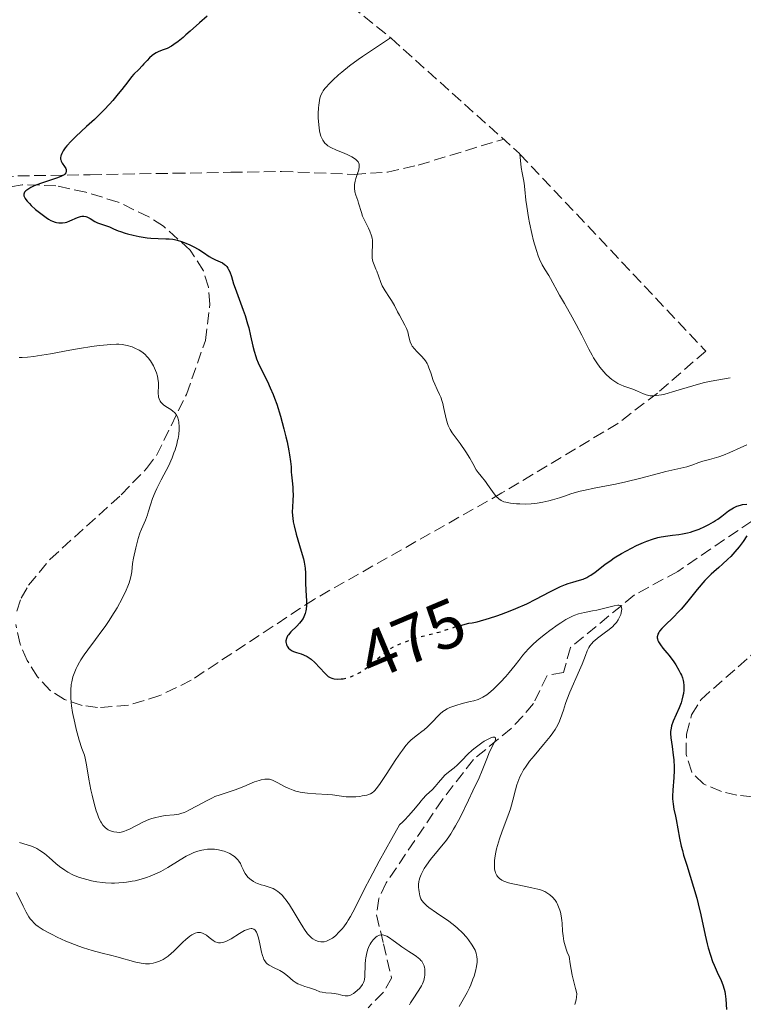
# Model space of a CAD drawing. Units: metres. Extents: x 632594 to 635359, y 4662596 to 4664918.
# Drawn here: x 634359 to 634466, y 4663676 to 4663822 of the extents above; entities that cross this region are included whole.
import ezdxf
from ezdxf.enums import TextEntityAlignment as Align

# ---------------------------------------------------------------- set-up
doc = ezdxf.new("R2010")
doc.units = ezdxf.units.M
doc.header["$MEASUREMENT"] = 0
doc.linetypes.add('DGN Style 3', pattern=[2.435891, 1.739922, -0.695969])
doc.linetypes.add('DGN Style 5', pattern=[1.217945, 0.521977, -0.695969])
for name, color, linetype, lineweight in [('Barranco lineal', 142, 'DGN Style 3', 13), ('Cota de curva de nivel directora', 7, 'Continuous', 0), ('Curva de nivel directora', 30, 'Continuous', 30), ('Curva de nivel directora no vista', 30, 'DGN Style 5', 30), ('Curva de nivel intermedia', 30, 'Continuous', 0), ('Senda', 7, 'DGN Style 3', 0), ('Zona arbolada', 92, 'DGN Style 3', 0)]:
    doc.layers.add(name, color=color, linetype=linetype, lineweight=lineweight)
doc.styles.add('Style-Arial', font='arial.ttf')

msp = doc.modelspace()

# ---------------------------------------------------------------- linework, layer by layer
at = {"layer": 'Barranco lineal', "color": 142, "linetype": 'DGN Style 3', "lineweight": 13}
msp.add_polyline3d([(634477.27, 4663753.98, 476.45), (634473.04, 4663751.51, 475.67), (634456.06, 4663739.96, 471.28), (634449.65, 4663736.48, 470.2), (634440.21, 4663728.72, 467.66), (634439.15, 4663725.04, 467.18), (634436.74, 4663724.56, 466.52), (634434.73, 4663720.46, 465.81), (634433.15, 4663718.58, 465.42), (634431.41, 4663716.75, 465.03), (634425.86, 4663712.15, 464.64), (634421.27, 4663706.25, 464.03), (634412.94, 4663693.92, 463.07), (634411.84, 4663691.62, 462.67), (634411.53, 4663689.19, 461.94), (634412.53, 4663684.91, 459.85), (634413.74, 4663679.86, 458.29), (634412.55, 4663677.77, 457.86), (634410.3, 4663675.47, 457.61)], dxfattribs=at)
at = {"layer": 'Curva de nivel directora', "color": 30, "linetype": 'Continuous', "lineweight": 30, "elevation": 475, "flags": 128}
for points in [[(634386.47, 4663822.03), (634385.35, 4663821.07), (634383.96, 4663819.81), (634383.34, 4663819.25), (634382.92, 4663818.89), (634382.18, 4663818.29), (634381.56, 4663817.85), (634381.2, 4663817.62), (634380.54, 4663817.27), (634379.83, 4663816.99), (634379.24, 4663816.75), (634378.95, 4663816.62), (634378.54, 4663816.38), (634378.34, 4663816.23), (634377.96, 4663815.88), (634377.59, 4663815.5), (634377.11, 4663814.97), (634376.88, 4663814.71), (634376.35, 4663814.17), (634375.65, 4663813.46), (634375.29, 4663813.06), (634374.72, 4663812.35), (634373.85, 4663811.2), (634373.33, 4663810.54), (634372.52, 4663809.57), (634372.05, 4663809.04), (634371.25, 4663808.19), (634370.31, 4663807.26), (634369.79, 4663806.76), (634368.63, 4663805.7), (634367.06, 4663804.24), (634366.35, 4663803.54), (634365.74, 4663802.88), (634365.48, 4663802.57), (634365.17, 4663802.14), (634364.96, 4663801.75), (634364.87, 4663801.51), (634364.83, 4663801.37), (634364.79, 4663801.1), (634364.8, 4663800.91), (634364.82, 4663800.79), (634364.88, 4663800.58), (634365.03, 4663800.29), (634365.37, 4663799.79), (634365.55, 4663799.5), (634365.6, 4663799.36), (634365.64, 4663799.16), (634365.61, 4663798.97), (634365.57, 4663798.87), (634365.42, 4663798.69), (634365.32, 4663798.6), (634365.11, 4663798.46), (634364.85, 4663798.33), (634364.2, 4663798.07), (634361.85, 4663797.3), (634360.89, 4663796.93), (634360.38, 4663796.69), (634360.1, 4663796.53), (634359.93, 4663796.42), (634359.66, 4663796.21), (634359.46, 4663796), (634359.4, 4663795.88), (634359.35, 4663795.7), (634359.37, 4663795.48), (634359.41, 4663795.37), (634359.55, 4663795.1), (634359.65, 4663794.95), (634359.85, 4663794.7), (634360.19, 4663794.32), (634360.47, 4663794.05), (634361.1, 4663793.47), (634361.87, 4663792.84), (634362.65, 4663792.27), (634363.02, 4663792.04), (634363.37, 4663791.85), (634363.58, 4663791.75), (634363.99, 4663791.6), (634364.18, 4663791.54)], [(634364.18, 4663791.54), (634364.53, 4663791.48), (634364.86, 4663791.46), (634365.08, 4663791.47), (634365.49, 4663791.54), (634365.71, 4663791.6), (634366.15, 4663791.76), (634367.32, 4663792.27), (634367.75, 4663792.41), (634367.94, 4663792.45), (634368.23, 4663792.46), (634368.52, 4663792.4), (634368.67, 4663792.35), (634369.16, 4663792.11), (634369.88, 4663791.69), (634370.26, 4663791.49), (634370.83, 4663791.27), (634371.61, 4663791.02), (634372.01, 4663790.88), (634372.64, 4663790.6), (634373.3, 4663790.32), (634373.68, 4663790.18), (634374.34, 4663789.96), (634374.71, 4663789.85), (634375.54, 4663789.65), (634376.42, 4663789.48), (634377.59, 4663789.29), (634378.14, 4663789.23), (634379.23, 4663789.15), (634380.38, 4663789.12), (634380.85, 4663789.11), (634381.39, 4663789.06), (634381.64, 4663789.02), (634382.03, 4663788.93), (634382.69, 4663788.71), (634383.8, 4663788.26), (634384.39, 4663787.98), (634385.23, 4663787.53), (634385.93, 4663787.08), (634386.77, 4663786.51), (634387.22, 4663786.26), (634387.71, 4663786.04), (634388.39, 4663785.73), (634388.72, 4663785.55), (634389.03, 4663785.34), (634389.17, 4663785.22), (634389.36, 4663785.01), (634389.53, 4663784.78), (634389.63, 4663784.61), (634389.81, 4663784.23), (634390.05, 4663783.55), (634390.39, 4663782.45), (634390.6, 4663781.81), (634391.2, 4663780.19), (634391.79, 4663778.6), (634392.08, 4663777.78), (634392.46, 4663776.56), (634392.62, 4663775.96), (634392.89, 4663774.78), (634393.23, 4663773.25), (634393.43, 4663772.5), (634393.66, 4663771.75), (634393.79, 4663771.38), (634394.01, 4663770.81), (634394.55, 4663769.67), (634395.37, 4663768.02), (634395.8, 4663767.1), (634396.23, 4663766.09), (634396.44, 4663765.56), (634396.75, 4663764.7), (634397.32, 4663762.89), (634397.83, 4663761.04), (634398.12, 4663759.86), (634398.28, 4663759.12), (634398.55, 4663757.8), (634398.66, 4663757.19), (634398.8, 4663756.2), (634398.87, 4663755.44), (634398.91, 4663754.64), (634398.94, 4663754.26), (634399.03, 4663753.34), (634399.13, 4663752.43), (634399.16, 4663751.96), (634399.17, 4663751.23), (634399.13, 4663750.49), (634399.07, 4663749.41), (634399.06, 4663748.82), (634399.09, 4663748.17), (634399.12, 4663747.83), (634399.2, 4663747.29), (634399.32, 4663746.7), (634399.64, 4663745.46), (634400.39, 4663742.93), (634400.7, 4663741.8), (634400.8, 4663741.31), (634400.94, 4663740.44), (634400.99, 4663739.69), (634401.01, 4663738.29), (634401.07, 4663737.16), (634401.15, 4663735.63), (634401.15, 4663734.93)], [(634423.97, 4663731.99), (634424.29, 4663732.08), (634425.18, 4663732.29), (634425.66, 4663732.38), (634426.42, 4663732.51), (634428.2, 4663733.05), (634429.29, 4663733.41), (634429.98, 4663733.66), (634431.26, 4663734.14), (634432.14, 4663734.5), (634433.72, 4663735.19), (634435.07, 4663735.84), (634437.16, 4663736.93), (634438.73, 4663737.72), (634439.46, 4663738.04), (634439.86, 4663738.19), (634440.53, 4663738.39), (634441.55, 4663738.65), (634442.08, 4663738.83), (634442.63, 4663739.08), (634442.92, 4663739.24), (634443.22, 4663739.42), (634443.84, 4663739.87), (634445.3, 4663741), (634446.19, 4663741.63), (634446.68, 4663741.95), (634447.74, 4663742.6), (634448.48, 4663743.01), (634449.96, 4663743.77), (634450.99, 4663744.24), (634451.47, 4663744.43), (634452.34, 4663744.74), (634453.13, 4663744.96), (634453.62, 4663745.06), (634454.57, 4663745.22), (634455.27, 4663745.3), (634456.24, 4663745.42), (634456.74, 4663745.5), (634457.52, 4663745.66), (634457.93, 4663745.77), (634458.35, 4663745.9), (634459.22, 4663746.23), (634460.08, 4663746.61), (634460.64, 4663746.89), (634461.33, 4663747.28), (634461.65, 4663747.48), (634461.98, 4663747.7), (634462.57, 4663748.13), (634463.58, 4663748.91), (634464.06, 4663749.23), (634464.31, 4663749.36), (634464.82, 4663749.59), (634465.32, 4663749.75), (634465.65, 4663749.83), (634466.25, 4663749.92)], [(634466.28, 4663745.22), (634465.73, 4663744.38), (634465.43, 4663743.98), (634465.13, 4663743.58), (634464.52, 4663742.85), (634463.89, 4663742.17), (634463.48, 4663741.76), (634462.68, 4663741.02), (634462.12, 4663740.54), (634461.38, 4663739.91), (634461, 4663739.56), (634460.39, 4663738.96), (634460.06, 4663738.6), (634458.95, 4663737.3), (634457.35, 4663735.33), (634456.55, 4663734.4), (634456.16, 4663733.97), (634455.42, 4663733.21), (634454.17, 4663731.99), (634453.7, 4663731.5), (634453.38, 4663731.11), (634453.26, 4663730.93), (634453.12, 4663730.67), (634453.05, 4663730.42), (634453.03, 4663730.3), (634453.03, 4663730.12), (634453.04, 4663729.99), (634453.12, 4663729.74), (634453.22, 4663729.54), (634453.49, 4663729.11), (634453.86, 4663728.64), (634454.46, 4663727.93)], [(634401.15, 4663734.93), (634401.1, 4663734.37), (634401.06, 4663734.12), (634400.97, 4663733.75), (634400.78, 4663733.25), (634400.66, 4663733.01), (634400.34, 4663732.55), (634400.15, 4663732.32), (634399.71, 4663731.87), (634398.84, 4663731.01), (634398.49, 4663730.61), (634398.36, 4663730.42), (634398.19, 4663730.06), (634398.12, 4663729.72), (634398.12, 4663729.51), (634398.14, 4663729.38), (634398.21, 4663729.12), (634398.32, 4663728.89), (634398.39, 4663728.78), (634398.51, 4663728.62), (634398.75, 4663728.4), (634399.06, 4663728.22), (634399.25, 4663728.14), (634399.68, 4663727.99), (634400.36, 4663727.78), (634400.72, 4663727.64), (634401.28, 4663727.36), (634401.56, 4663727.18), (634401.84, 4663726.97), (634402.39, 4663726.48), (634403.85, 4663724.92), (634404.21, 4663724.58), (634404.38, 4663724.45), (634404.64, 4663724.28), (634404.9, 4663724.16), (634405.04, 4663724.12), (634405.26, 4663724.07), (634405.76, 4663724.03), (634406.29, 4663724.06), (634406.45, 4663724.08)], [(634454.46, 4663727.93), (634454.78, 4663727.52), (634455.46, 4663726.62), (634455.79, 4663726.14), (634456.24, 4663725.38), (634456.49, 4663724.87), (634456.6, 4663724.62), (634456.74, 4663724.24), (634456.84, 4663723.86), (634456.89, 4663723.61), (634456.95, 4663723.12), (634456.97, 4663722.87), (634456.95, 4663722.39), (634456.89, 4663721.9), (634456.83, 4663721.57), (634456.66, 4663720.92), (634456.54, 4663720.55), (634456.26, 4663719.81), (634455.4, 4663717.82), (634455.15, 4663717.13), (634455.07, 4663716.8), (634455, 4663716.28), (634454.99, 4663716), (634455.03, 4663715.34), (634455.21, 4663714.09), (634455.39, 4663712.78), (634455.47, 4663712.09), (634455.53, 4663711.04), (634455.53, 4663710.52), (634455.48, 4663709.51), (634455.31, 4663707.61), (634455.27, 4663706.74), (634455.29, 4663706.33), (634455.37, 4663705.56), (634455.5, 4663704.81), (634455.71, 4663703.8), (634455.82, 4663703.28), (634456.31, 4663700.52), (634456.57, 4663699.37), (634456.74, 4663698.73), (634456.93, 4663698.04), (634457.38, 4663696.56), (634458.39, 4663693.31), (634458.86, 4663691.64), (634459.08, 4663690.81), (634459.46, 4663689.19), (634460.1, 4663686.21), (634460.41, 4663684.9), (634460.56, 4663684.31), (634460.89, 4663683.24), (634461.22, 4663682.3), (634461.44, 4663681.74), (634461.88, 4663680.75), (634462.49, 4663679.48), (634462.74, 4663678.87), (634462.94, 4663678.23), (634463.02, 4663677.88), (634463.08, 4663677.52), (634463.17, 4663676.75), (634463.27, 4663675.2)]]:
    msp.add_lwpolyline(points, dxfattribs=at)
at = {"layer": 'Curva de nivel directora no vista', "color": 30, "linetype": 'DGN Style 5', "lineweight": 30, "elevation": 475, "flags": 128}
msp.add_lwpolyline([(634406.45, 4663724.08), (634406.59, 4663724.1), (634407.06, 4663724.19), (634407.56, 4663724.34), (634407.82, 4663724.43), (634408.36, 4663724.66), (634408.64, 4663724.79), (634409.06, 4663725.03), (634409.49, 4663725.31), (634410.35, 4663725.94), (634412.74, 4663727.92), (634413.08, 4663728.18), (634413.69, 4663728.6), (634414.26, 4663728.93), (634414.62, 4663729.11), (634415.38, 4663729.43), (634416.66, 4663729.89), (634417.32, 4663730.11), (634418.3, 4663730.38), (634419.21, 4663730.6), (634420.5, 4663730.91), (634421.25, 4663731.13), (634423.12, 4663731.75), (634423.97, 4663731.99)], dxfattribs=at)
at = {"layer": 'Curva de nivel intermedia', "color": 30, "linetype": 'Continuous', "lineweight": 0, "flags": 128}
for points, elevation in [([(634413.6, 4663818.83), (634409.45, 4663816.08), (634408.8, 4663815.62), (634407.54, 4663814.69), (634406.37, 4663813.75), (634405.89, 4663813.34), (634405.04, 4663812.57), (634404.5, 4663812.04), (634404.06, 4663811.55), (634403.88, 4663811.32), (634403.64, 4663810.99), (634403.51, 4663810.78), (634403.3, 4663810.35), (634403.15, 4663809.9), (634403.07, 4663809.59), (634402.97, 4663808.89), (634402.94, 4663808.5), (634402.91, 4663807.65), (634402.91, 4663806.98), (634402.97, 4663805.98), (634403.1, 4663805.06), (634403.19, 4663804.66), (634403.29, 4663804.3), (634403.37, 4663804.09), (634403.56, 4663803.71), (634403.66, 4663803.55), (634403.89, 4663803.27), (634404.15, 4663803.03), (634404.34, 4663802.88), (634404.76, 4663802.63), (634405.58, 4663802.24), (634406.74, 4663801.77), (634407.27, 4663801.54), (634407.88, 4663801.24), (634408.13, 4663801.08), (634408.45, 4663800.85), (634408.69, 4663800.62), (634408.78, 4663800.51), (634408.86, 4663800.39), (634408.95, 4663800.16), (634408.97, 4663799.91), (634408.96, 4663799.74), (634408.88, 4663799.34), (634408.71, 4663798.8), (634408.47, 4663798.03), (634408.36, 4663797.64), (634408.28, 4663797.16), (634408.26, 4663796.93), (634408.26, 4663796.59), (634408.33, 4663796.09), (634408.48, 4663795.56), (634408.74, 4663794.8), (634408.87, 4663794.4), (634409.27, 4663793), (634409.46, 4663792.46), (634409.59, 4663792.17), (634409.88, 4663791.56), (634410.32, 4663790.7), (634410.52, 4663790.25), (634410.77, 4663789.58), (634410.85, 4663789.24), (634410.9, 4663788.92), (634410.92, 4663788.27), (634410.85, 4663787.06), (634410.85, 4663786.51), (634410.88, 4663786.25), (634410.99, 4663785.75), (634411.16, 4663785.27), (634411.42, 4663784.65), (634411.55, 4663784.34), (634411.8, 4663783.63), (634412.15, 4663782.65), (634412.37, 4663782.16), (634412.8, 4663781.43), (634413.45, 4663780.47), (634413.75, 4663779.99), (634414.15, 4663779.29), (634414.64, 4663778.34), (634414.89, 4663777.86), (634415.72, 4663776.36), (634415.95, 4663775.86), (634416.05, 4663775.6), (634416.13, 4663775.36), (634416.25, 4663774.86), (634416.39, 4663774.22), (634416.48, 4663773.91), (634416.67, 4663773.47), (634416.8, 4663773.26), (634417.11, 4663772.86), (634417.47, 4663772.47), (634417.96, 4663771.99), (634418.19, 4663771.76), (634418.58, 4663771.31), (634418.75, 4663771.08), (634418.98, 4663770.71), (634419.08, 4663770.51)], 480), ([(634432.7, 4663801.67), (634432.91, 4663799.64), (634433.04, 4663798.86), (634433.27, 4663797.87), (634433.36, 4663797.33), (634433.47, 4663796.4), (634433.61, 4663794.84), (634433.72, 4663793.89), (634433.99, 4663792.25), (634434.14, 4663791.47), (634434.48, 4663789.93), (634434.75, 4663788.84), (634435.16, 4663787.41), (634435.44, 4663786.61), (634435.62, 4663786.13), (634436, 4663785.29), (634436.43, 4663784.53), (634436.99, 4663783.68), (634437.25, 4663783.27), (634438.57, 4663780.81), (634439.31, 4663779.55), (634440.46, 4663777.56), (634441.05, 4663776.48), (634441.88, 4663774.86), (634442.9, 4663772.81), (634443.39, 4663771.91), (634443.62, 4663771.51), (634444.09, 4663770.78), (634444.54, 4663770.16), (634444.84, 4663769.79), (634445.43, 4663769.14), (634446.01, 4663768.58), (634446.3, 4663768.34), (634446.74, 4663768.01), (634447.18, 4663767.74), (634447.4, 4663767.63), (634447.62, 4663767.52), (634448.07, 4663767.35), (634448.97, 4663767.06), (634449.42, 4663766.9), (634450.09, 4663766.62), (634450.97, 4663766.23), (634451.4, 4663766.06), (634451.8, 4663765.96), (634452, 4663765.93), (634452.34, 4663765.91), (634452.93, 4663765.94), (634453.68, 4663766.07), (634454.13, 4663766.17), (634455.77, 4663766.64), (634458.27, 4663767.4), (634459.46, 4663767.74), (634460, 4663767.87), (634460.98, 4663768.09), (634461.84, 4663768.25), (634463.82, 4663768.58)], 485), ([(634358.65, 4663771.57), (634359.1, 4663771.58), (634359.89, 4663771.63), (634360.84, 4663771.73), (634361.39, 4663771.81), (634363.31, 4663772.14), (634366.18, 4663772.68), (634367.58, 4663772.93), (634369.43, 4663773.21), (634370.5, 4663773.35), (634371.14, 4663773.42), (634372.22, 4663773.51), (634373.06, 4663773.54), (634373.42, 4663773.53), (634373.91, 4663773.49), (634374.66, 4663773.35), (634375.4, 4663773.14), (634375.8, 4663772.98), (634376.41, 4663772.68), (634376.81, 4663772.42), (634377.01, 4663772.27), (634377.29, 4663772.02), (634377.57, 4663771.73), (634377.75, 4663771.52), (634378.08, 4663771.07), (634378.24, 4663770.83), (634378.53, 4663770.34), (634378.69, 4663770), (634378.97, 4663769.33), (634379.12, 4663768.84), (634379.19, 4663768.5), (634379.26, 4663767.84), (634379.27, 4663767.25), (634379.24, 4663766.56), (634379.24, 4663766.25), (634379.27, 4663765.88), (634379.3, 4663765.7), (634379.36, 4663765.46), (634379.52, 4663765.14), (634379.62, 4663764.99), (634379.87, 4663764.71), (634380.02, 4663764.58), (634380.36, 4663764.34), (634381.09, 4663763.89), (634381.42, 4663763.67), (634381.66, 4663763.46), (634381.76, 4663763.35), (634381.9, 4663763.15), (634382.07, 4663762.79), (634382.21, 4663762.31), (634382.27, 4663762.01), (634382.34, 4663761.35), (634382.35, 4663760.95), (634382.29, 4663760.21), (634382.18, 4663759.62), (634382.11, 4663759.29), (634381.97, 4663758.75), (634381.72, 4663757.93), (634381.56, 4663757.48), (634381.29, 4663756.75), (634380.77, 4663755.51), (634380.06, 4663754.26), (634379.66, 4663753.52), (634379.03, 4663752.24), (634378.78, 4663751.69), (634378.4, 4663750.74), (634378.14, 4663749.96), (634377.76, 4663748.71), (634377.63, 4663748.3), (634377.33, 4663747.53), (634376.75, 4663746.2), (634376.51, 4663745.62), (634376.26, 4663744.85), (634375.94, 4663743.44), (634375.56, 4663741.93), (634375.42, 4663741.12), (634375.31, 4663739.91), (634375.18, 4663739.17), (634375.03, 4663738.6), (634374.93, 4663738.28), (634374.74, 4663737.77)], 470), ([(634419.08, 4663770.51), (634419.27, 4663770.07), (634419.53, 4663769.31), (634419.9, 4663768.18), (634420.12, 4663767.62), (634420.49, 4663766.83), (634420.84, 4663766.12), (634421.01, 4663765.73), (634421.23, 4663765.1), (634421.32, 4663764.76), (634421.49, 4663764.02), (634421.8, 4663762.5), (634422, 4663761.82), (634422.12, 4663761.51), (634422.39, 4663760.96), (634422.71, 4663760.46), (634423.46, 4663759.44), (634423.88, 4663758.87), (634424.72, 4663757.62), (634425.29, 4663756.72), (634425.75, 4663755.92), (634426.27, 4663755), (634426.54, 4663754.6), (634426.97, 4663754.03), (634427.61, 4663753.26), (634427.94, 4663752.83), (634428.93, 4663751.41), (634429.26, 4663751), (634429.43, 4663750.82), (634429.6, 4663750.67), (634429.95, 4663750.43), (634430.34, 4663750.26), (634430.63, 4663750.18), (634431.33, 4663750.06), (634432.22, 4663749.97), (634432.72, 4663749.93), (634433.52, 4663749.92), (634434.38, 4663749.95), (634434.81, 4663749.99), (634435.25, 4663750.04), (634436.13, 4663750.19), (634437, 4663750.38), (634437.55, 4663750.53), (634438.59, 4663750.85), (634439.3, 4663751.09), (634440.23, 4663751.41), (634440.75, 4663751.57), (634441.63, 4663751.81), (634442.14, 4663751.94), (634443.97, 4663752.32), (634446.87, 4663752.88), (634448.38, 4663753.2), (634450.58, 4663753.73), (634453.19, 4663754.43), (634454.28, 4663754.71), (634457.39, 4663755.44), (634458.15, 4663755.68), (634459.19, 4663756.05), (634459.77, 4663756.24), (634460.75, 4663756.51), (634462.14, 4663756.91), (634462.81, 4663757.14), (634463.78, 4663757.55), (634465.28, 4663758.24), (634466.28, 4663758.66)], 480), ([(634374.74, 4663737.77), (634374.5, 4663737.21), (634373.89, 4663735.95), (634373.14, 4663734.59), (634372.38, 4663733.34), (634371.98, 4663732.72), (634371.37, 4663731.82), (634370.9, 4663731.16), (634369.98, 4663729.92), (634368.81, 4663728.37), (634368.28, 4663727.63), (634367.8, 4663726.9), (634367.58, 4663726.55), (634367.23, 4663725.92), (634367.08, 4663725.6), (634366.88, 4663725.13), (634366.62, 4663724.4), (634366.44, 4663723.65), (634366.38, 4663723.25), (634366.3, 4663722.43), (634366.29, 4663722), (634366.31, 4663721.32), (634366.36, 4663720.6), (634366.42, 4663720.1), (634366.58, 4663719.09), (634366.88, 4663717.58), (634367.11, 4663716.63), (634367.55, 4663715), (634367.95, 4663713.78), (634368.31, 4663712.8), (634368.44, 4663712.38), (634368.59, 4663711.61), (634368.81, 4663710.18), (634368.97, 4663709.23), (634369.28, 4663707.7), (634369.46, 4663706.88), (634369.76, 4663705.67), (634370.08, 4663704.56), (634370.24, 4663704.07), (634370.4, 4663703.65), (634370.51, 4663703.4), (634370.73, 4663702.97), (634370.83, 4663702.78), (634371.05, 4663702.47), (634371.27, 4663702.23), (634371.41, 4663702.09), (634371.69, 4663701.88), (634371.85, 4663701.78), (634372.17, 4663701.62), (634372.49, 4663701.51), (634372.69, 4663701.45), (634373.1, 4663701.4), (634373.52, 4663701.39), (634373.74, 4663701.42), (634374.13, 4663701.52), (634374.6, 4663701.7), (634374.87, 4663701.82), (634377.04, 4663702.93), (634377.87, 4663703.29), (634378.28, 4663703.44), (634378.7, 4663703.56), (634379.5, 4663703.75), (634380.26, 4663703.86), (634381.58, 4663704), (634382.27, 4663704.1), (634382.58, 4663704.18), (634383.05, 4663704.33), (634383.31, 4663704.44), (634383.86, 4663704.7), (634384.89, 4663705.27), (634386.46, 4663706.12), (634387.25, 4663706.5), (634387.63, 4663706.67), (634388.38, 4663706.95), (634389.85, 4663707.43), (634390.63, 4663707.7), (634391.87, 4663708.19), (634393.48, 4663708.84), (634394.17, 4663709.08), (634394.47, 4663709.17), (634394.98, 4663709.27), (634395.42, 4663709.27), (634395.69, 4663709.23), (634395.87, 4663709.18), (634396.23, 4663709.04), (634396.9, 4663708.7), (634397.9, 4663708.16), (634398.43, 4663707.9), (634399.18, 4663707.61), (634399.58, 4663707.49), (634400.21, 4663707.34), (634400.92, 4663707.22), (634401.3, 4663707.18), (634402.55, 4663707.07), (634404.26, 4663706.98), (634405.02, 4663706.92), (634405.97, 4663706.81), (634407.04, 4663706.66), (634407.57, 4663706.62), (634408.44, 4663706.65), (634409.03, 4663706.71)], 470), ([(634409.03, 4663706.71), (634409.41, 4663706.77), (634410.09, 4663706.91), (634410.47, 4663707.02), (634410.64, 4663707.1), (634410.88, 4663707.25), (634411.13, 4663707.45), (634411.26, 4663707.59), (634411.48, 4663707.83), (634411.97, 4663708.48), (634412.94, 4663709.92), (634414.39, 4663712.16), (634415.05, 4663713.15), (634415.35, 4663713.56), (634415.86, 4663714.22), (634416.3, 4663714.73), (634416.58, 4663715), (634417.14, 4663715.46), (634417.59, 4663715.8), (634418.23, 4663716.28), (634418.57, 4663716.55), (634419.07, 4663716.99), (634419.32, 4663717.24), (634419.82, 4663717.77), (634420.52, 4663718.53), (634420.91, 4663718.9), (634421.34, 4663719.25), (634421.57, 4663719.41), (634421.95, 4663719.64), (634422.35, 4663719.83), (634422.64, 4663719.95), (634423.23, 4663720.16), (634424.16, 4663720.42), (634425.35, 4663720.71), (634425.9, 4663720.85), (634426.53, 4663721.05), (634426.82, 4663721.16), (634427.23, 4663721.36), (634427.83, 4663721.73), (634428.13, 4663721.95), (634428.77, 4663722.51), (634429.12, 4663722.85), (634429.87, 4663723.61), (634430.63, 4663724.45), (634431.13, 4663725.02), (634432.01, 4663726.08), (634432.54, 4663726.77), (634433.16, 4663727.58), (634433.48, 4663727.97), (634434.03, 4663728.57), (634434.36, 4663728.9), (634434.73, 4663729.25), (634435.58, 4663729.99), (634436.51, 4663730.74), (634437.15, 4663731.23), (634438.36, 4663732.1), (634438.77, 4663732.38), (634439.51, 4663732.84), (634440.18, 4663733.19), (634440.59, 4663733.38), (634440.85, 4663733.49), (634441.37, 4663733.67), (634442.26, 4663733.89), (634443.46, 4663734.11), (634444.08, 4663734.24), (634446.67, 4663734.89), (634447.18, 4663734.97), (634447.37, 4663734.97), (634447.52, 4663734.94), (634447.68, 4663734.82), (634447.76, 4663734.65), (634447.78, 4663734.36), (634447.75, 4663734.12), (634447.62, 4663733.59), (634447.45, 4663733.18), (634447.35, 4663732.98), (634447.24, 4663732.78), (634446.99, 4663732.41), (634446.68, 4663732.06), (634446.45, 4663731.83), (634445.9, 4663731.36), (634445.18, 4663730.82), (634444.21, 4663730.09), (634443.79, 4663729.74), (634443.61, 4663729.58), (634443.31, 4663729.27), (634443.07, 4663728.95), (634442.93, 4663728.73), (634442.68, 4663728.22), (634442.4, 4663727.52), (634441.9, 4663726.23), (634441.54, 4663725.38), (634440.12, 4663722.13), (634439.66, 4663721), (634439.46, 4663720.46), (634439.14, 4663719.46), (634438.72, 4663718.2), (634438.46, 4663717.58), (634438.14, 4663716.94), (634437.95, 4663716.6), (634437.6, 4663716.08)], 470), ([(634388.75, 4663698.67), (634389, 4663698.59), (634389.48, 4663698.41), (634389.82, 4663698.25), (634390.28, 4663697.98), (634390.49, 4663697.83), (634390.77, 4663697.59), (634391.01, 4663697.33), (634391.15, 4663697.15), (634391.38, 4663696.79), (634391.57, 4663696.41), (634391.79, 4663695.91), (634391.91, 4663695.66), (634392.09, 4663695.31), (634392.2, 4663695.15), (634392.38, 4663694.91), (634392.51, 4663694.77), (634392.8, 4663694.5), (634392.96, 4663694.37), (634393.3, 4663694.15), (634393.66, 4663693.95), (634393.92, 4663693.83), (634394.46, 4663693.64), (634394.89, 4663693.52), (634395.47, 4663693.35), (634395.77, 4663693.26), (634396.23, 4663693.07), (634396.47, 4663692.95), (634396.94, 4663692.64), (634397.18, 4663692.44), (634397.55, 4663692.1), (634397.91, 4663691.67), (634398.16, 4663691.36), (634398.65, 4663690.66), (634399.36, 4663689.53), (634400.23, 4663688.05), (634400.61, 4663687.42), (634400.86, 4663687.03), (634401.31, 4663686.41), (634401.7, 4663685.98), (634401.94, 4663685.77), (634402.11, 4663685.66), (634402.44, 4663685.48), (634402.79, 4663685.33), (634402.98, 4663685.27), (634403.28, 4663685.22), (634403.61, 4663685.21), (634403.78, 4663685.23), (634404.14, 4663685.31), (634404.33, 4663685.39), (634404.63, 4663685.53), (634405.01, 4663685.77), (634405.2, 4663685.92), (634405.5, 4663686.17), (634405.96, 4663686.62), (634406.42, 4663687.14), (634406.66, 4663687.44), (634407.12, 4663688.08), (634407.34, 4663688.42), (634407.68, 4663688.97), (634408, 4663689.57), (634408.78, 4663691.11), (634409.81, 4663693.15), (634410.52, 4663694.52), (634411.91, 4663697.11), (634413.76, 4663700.48), (634414.89, 4663702.49), (634415.39, 4663702.95), (634415.7, 4663703.24), (634416.26, 4663703.82), (634416.97, 4663704.65), (634417.75, 4663705.63), (634418.11, 4663706.06), (634418.37, 4663706.36), (634418.87, 4663706.88), (634419.77, 4663707.75), (634420.17, 4663708.15), (634420.68, 4663708.74), (634421.31, 4663709.49), (634421.63, 4663709.83), (634422.17, 4663710.3), (634422.99, 4663710.93), (634423.42, 4663711.3), (634424.09, 4663711.97), (634425.07, 4663712.98), (634425.61, 4663713.49), (634425.9, 4663713.74), (634426.49, 4663714.2), (634427.07, 4663714.61), (634427.45, 4663714.85), (634428.12, 4663715.22), (634428.4, 4663715.35), (634428.7, 4663715.45), (634428.83, 4663715.47), (634428.97, 4663715.47), (634429.1, 4663715.37), (634429.11, 4663715.22), (634429.09, 4663715.09), (634428.96, 4663714.76), (634428.5, 4663713.85), (634428.23, 4663713.27)], 465), ([(634437.6, 4663716.08), (634437.2, 4663715.54), (634436.23, 4663714.37), (634434.82, 4663712.72), (634434.15, 4663711.89), (634433.54, 4663711.05), (634433.27, 4663710.64), (634432.93, 4663710.03), (634432.73, 4663709.62), (634432.41, 4663708.83), (634432.28, 4663708.44), (634432.05, 4663707.67), (634431.68, 4663706.16), (634431.48, 4663705.42), (634431.31, 4663704.86), (634430.93, 4663703.76), (634430.09, 4663701.55), (634429.7, 4663700.44), (634429.4, 4663699.45), (634429.28, 4663698.96), (634429.12, 4663698.24), (634429.01, 4663697.56), (634428.98, 4663697.23), (634428.94, 4663696.62), (634428.95, 4663696.33), (634428.98, 4663695.94), (634429.05, 4663695.6), (634429.11, 4663695.39), (634429.29, 4663695.02), (634429.41, 4663694.86), (634429.7, 4663694.57), (634430.06, 4663694.33), (634430.34, 4663694.19), (634431.01, 4663693.95), (634431.45, 4663693.83), (634432.43, 4663693.61), (634434.47, 4663693.21), (634435.36, 4663692.99), (634435.75, 4663692.88), (634436.38, 4663692.63), (634436.87, 4663692.36), (634437.14, 4663692.17), (634437.56, 4663691.79), (634437.92, 4663691.36), (634438.11, 4663691.06), (634438.23, 4663690.86), (634438.44, 4663690.4), (634438.63, 4663689.88), (634438.71, 4663689.57), (634438.83, 4663689.03), (634438.92, 4663688.37), (634438.95, 4663687.98), (634439.04, 4663686.78), (634439.11, 4663686.08), (634439.23, 4663685.33), (634439.32, 4663684.94), (634439.55, 4663684.11), (634439.7, 4663683.68), (634439.98, 4663683.02), (634440.14, 4663681.95), (634440.46, 4663680.29), (634440.65, 4663679.47), (634440.95, 4663678.33), (634441.09, 4663677.75), (634441.12, 4663677.5), (634441.11, 4663677.04), (634441.04, 4663676.64), (634440.85, 4663675.97)], 470), ([(634428.23, 4663713.27), (634427.82, 4663712.27), (634427.14, 4663710.55), (634426.68, 4663709.46), (634425.78, 4663707.51), (634425.12, 4663706.13), (634423.86, 4663703.61), (634423.21, 4663702.36), (634422.92, 4663701.85), (634422.51, 4663701.17), (634422.3, 4663700.86), (634421.85, 4663700.25), (634419.49, 4663697.38), (634418.89, 4663696.54), (634418.58, 4663696.04), (634418.4, 4663695.73), (634418.13, 4663695.18), (634417.92, 4663694.66), (634417.83, 4663694.34), (634417.78, 4663694.14), (634417.74, 4663693.7), (634417.74, 4663693.22), (634417.76, 4663692.96), (634417.8, 4663692.58), (634417.92, 4663692.01), (634418.01, 4663691.7), (634418.08, 4663691.55), (634418.21, 4663691.32), (634418.5, 4663690.95), (634418.94, 4663690.53), (634419.23, 4663690.3), (634420.38, 4663689.5), (634422.22, 4663688.24), (634423.1, 4663687.57), (634423.5, 4663687.23), (634424.21, 4663686.56), (634424.8, 4663685.91), (634425.14, 4663685.49), (634425.67, 4663684.72), (634425.96, 4663684.22), (634426.08, 4663683.98), (634426.25, 4663683.53), (634426.32, 4663683.23), (634426.35, 4663683.03), (634426.39, 4663682.62), (634426.39, 4663682.17), (634426.37, 4663681.93), (634426.31, 4663681.54), (634426.17, 4663680.89), (634425.93, 4663680.13), (634425.78, 4663679.7), (634425.44, 4663678.87), (634425.24, 4663678.42), (634424.91, 4663677.73), (634424.35, 4663676.67), (634423.74, 4663675.64)], 465), ([(634358.73, 4663699.88), (634359.84, 4663699.56), (634360.34, 4663699.4), (634360.98, 4663699.14), (634361.28, 4663698.99), (634361.73, 4663698.73), (634362.41, 4663698.25), (634363.11, 4663697.67), (634364.11, 4663696.79), (634364.65, 4663696.35), (634365.44, 4663695.78), (634365.88, 4663695.51), (634366.61, 4663695.12), (634367.46, 4663694.77), (634367.94, 4663694.61), (634368.87, 4663694.35), (634369.37, 4663694.24), (634370.17, 4663694.09), (634371.01, 4663693.98), (634371.43, 4663693.94), (634372.31, 4663693.9), (634372.75, 4663693.9), (634373.41, 4663693.92), (634374.08, 4663693.97), (634374.52, 4663694.02), (634375.4, 4663694.16), (634375.84, 4663694.25), (634376.69, 4663694.46), (634377.52, 4663694.71), (634378.06, 4663694.91), (634379.08, 4663695.34), (634379.62, 4663695.61), (634380.64, 4663696.18), (634382.49, 4663697.33), (634383.36, 4663697.85), (634384.13, 4663698.23), (634384.51, 4663698.4), (634385.09, 4663698.6), (634385.67, 4663698.76), (634385.96, 4663698.82), (634386.54, 4663698.9), (634386.83, 4663698.92), (634387.28, 4663698.91), (634387.57, 4663698.89), (634388.17, 4663698.81), (634388.75, 4663698.67)], 465), ([(634358.27, 4663692.48), (634359.26, 4663690.47), (634359.72, 4663689.57), (634360.11, 4663688.91), (634360.31, 4663688.63), (634360.62, 4663688.25), (634360.79, 4663688.07), (634361.16, 4663687.73), (634361.47, 4663687.49), (634362.23, 4663686.99)], 460), ([(634362.23, 4663686.99), (634363.07, 4663686.52), (634363.55, 4663686.27), (634364.31, 4663685.89), (634365.55, 4663685.33), (634366.86, 4663684.8), (634367.52, 4663684.56), (634368.18, 4663684.33), (634369.49, 4663683.93), (634370.76, 4663683.59), (634372.36, 4663683.17), (634373.1, 4663682.98), (634375.94, 4663682.21), (634376.7, 4663682.05), (634377.05, 4663682), (634377.37, 4663681.97), (634377.96, 4663681.98), (634378.49, 4663682.05), (634378.81, 4663682.13), (634379.4, 4663682.34), (634379.97, 4663682.62), (634380.26, 4663682.79), (634380.71, 4663683.11), (634381.2, 4663683.52), (634381.47, 4663683.76), (634382.05, 4663684.34), (634382.88, 4663685.16), (634383.3, 4663685.56), (634383.92, 4663686.07), (634384.22, 4663686.26), (634384.5, 4663686.41), (634384.68, 4663686.49), (634385.02, 4663686.58), (634385.19, 4663686.59), (634385.5, 4663686.57), (634385.8, 4663686.5), (634386, 4663686.41), (634386.38, 4663686.19), (634386.79, 4663685.86), (634387.35, 4663685.41), (634387.66, 4663685.22), (634387.98, 4663685.09), (634388.15, 4663685.06), (634388.43, 4663685.05), (634388.72, 4663685.09), (634388.92, 4663685.15), (634389.34, 4663685.32), (634390, 4663685.67), (634391.27, 4663686.46), (634391.99, 4663686.86), (634392.3, 4663687), (634392.72, 4663687.13), (634392.96, 4663687.16), (634393.07, 4663687.16), (634393.22, 4663687.14), (634393.36, 4663687.08), (634393.59, 4663686.91), (634393.78, 4663686.63), (634393.89, 4663686.39), (634394.07, 4663685.78), (634394.27, 4663684.92), (634394.52, 4663683.7), (634394.66, 4663683.17), (634394.79, 4663682.78), (634394.87, 4663682.6), (634394.99, 4663682.38), (634395.21, 4663682.09), (634395.34, 4663681.97), (634395.66, 4663681.74), (634396.28, 4663681.43), (634397.24, 4663680.97), (634397.71, 4663680.69), (634397.93, 4663680.53), (634398.35, 4663680.18), (634399.17, 4663679.46), (634399.63, 4663679.15), (634399.87, 4663679.02), (634400.4, 4663678.79), (634400.93, 4663678.61), (634401.61, 4663678.41), (634401.91, 4663678.32), (634402.49, 4663678.1), (634403.14, 4663677.84), (634403.47, 4663677.75), (634404.03, 4663677.68), (634404.84, 4663677.62), (634405.25, 4663677.57), (634405.83, 4663677.45), (634406.55, 4663677.27), (634406.87, 4663677.22), (634407.02, 4663677.21), (634407.31, 4663677.23), (634407.58, 4663677.3), (634407.76, 4663677.38), (634408.13, 4663677.59), (634408.32, 4663677.73), (634408.71, 4663678.06), (634408.98, 4663678.33), (634409.34, 4663678.76), (634409.43, 4663678.9), (634409.58, 4663679.18)], 460), ([(634409.58, 4663679.18), (634409.69, 4663679.46), (634409.74, 4663679.66), (634409.8, 4663680.09), (634409.83, 4663681.93), (634409.89, 4663682.55), (634409.93, 4663682.86), (634410.01, 4663683.32), (634410.18, 4663683.97), (634410.4, 4663684.53), (634410.58, 4663684.87), (634410.71, 4663685.09), (634411.02, 4663685.5), (634411.26, 4663685.76), (634411.39, 4663685.89), (634411.6, 4663686.05), (634411.84, 4663686.17), (634411.96, 4663686.21), (634412.24, 4663686.25), (634412.38, 4663686.25), (634412.62, 4663686.2), (634412.87, 4663686.11), (634413.04, 4663686.03), (634413.41, 4663685.82), (634414, 4663685.41), (634414.85, 4663684.78), (634415.28, 4663684.46), (634416.27, 4663683.8), (634417.09, 4663683.27), (634417.45, 4663683.02), (634417.91, 4663682.64), (634418.09, 4663682.46), (634418.2, 4663682.33), (634418.37, 4663682.07), (634418.54, 4663681.68), (634418.62, 4663681.41), (634418.65, 4663681.23), (634418.68, 4663680.86), (634418.66, 4663680.27), (634418.61, 4663679.97), (634418.5, 4663679.49), (634418.31, 4663678.99), (634418.18, 4663678.73), (634418.03, 4663678.47), (634417.69, 4663677.92), (634416.92, 4663676.77), (634416.55, 4663676.18), (634416.39, 4663675.89)], 460)]:
    msp.add_lwpolyline(points, dxfattribs=dict(at, elevation=elevation))
at = {"layer": 'Senda', "color": 7, "linetype": 'DGN Style 3', "lineweight": 0}
msp.add_polyline3d([(634289.82, 4663820.39, 466.15), (634307.56, 4663812.75, 466.75), (634311.88, 4663810.45, 467.26), (634314.95, 4663808.38, 467.67), (634316.8, 4663806.77, 468.14), (634321.81, 4663801.74, 469.51), (634325.8, 4663798.76, 469.99), (634329.77, 4663797.37, 470.3), (634336.54, 4663796.36, 470.98), (634346.44, 4663796.88, 472.27), (634358.46, 4663798.42, 474.1), (634369.15, 4663798.6, 475.52), (634381.53, 4663798.81, 476.77), (634389.97, 4663798.95, 477.65), (634397.45, 4663799.08, 478.31), (634408.2, 4663798.64, 479.87), (634413.13, 4663798.98, 481.04), (634417.69, 4663800.01, 481.9), (634429.29, 4663803.56, 483.98), (634430.39, 4663803.83, 484.25)], dxfattribs=at)
at = {"layer": 'Zona arbolada', "color": 92, "linetype": 'DGN Style 3', "lineweight": 0}
for points in [[(634402.05, 4663828.15, 475), (634413.43, 4663818.96, 479.93), (634413.66, 4663818.77, 480.02), (634432.64, 4663801.73, 484.98), (634432.72, 4663801.65, 485), (634459.91, 4663772.83, 489.77), (634460.19, 4663772.53, 489.82), (634453.04, 4663766.32, 487.69), (634447.2, 4663761.83, 486.13), (634430.07, 4663751.56, 483.05), (634402.32, 4663735.87, 478.25), (634384.12, 4663723.87, 474.91), (634379.48, 4663721.61, 474.06), (634374.85, 4663720.17, 473.23), (634370.27, 4663719.83, 472.43), (634368, 4663720.16, 472.04), (634365.38, 4663721.01, 471.61), (634363.25, 4663722.38, 471.34), (634361.39, 4663724.38, 471.24), (634359.88, 4663726.77, 471.26), (634358.8, 4663729.23, 471.38), (634358.16, 4663732.13, 471.61)], [(634358.32, 4663734.09, 471.82), (634358.98, 4663736.02, 472.09), (634360.06, 4663737.94, 472.39), (634363.24, 4663741.75, 473.1), (634373.76, 4663751.29, 474.95), (634377.5, 4663755.16, 475.53), (634378.99, 4663757.11, 475.74), (634383.41, 4663766.13, 476.18), (634386.22, 4663774.1, 476.33), (634386.89, 4663779.44, 476.36), (634386.65, 4663781.99, 476.36), (634385.91, 4663784.41, 476.34), (634383.95, 4663787.46, 476.29), (634380, 4663791, 476.21), (634377.85, 4663792.38, 476.16), (634373.31, 4663794.54, 476.03), (634368.53, 4663796.02, 475.82), (634364.09, 4663796.97, 475.51), (634359.12, 4663797.12, 475.07), (634346.55, 4663794.8, 473.79)], [(634358.32, 4663734.09, 471.82), (634358.98, 4663736.02, 472.09), (634360.06, 4663737.94, 472.39), (634363.24, 4663741.75, 473.1), (634373.76, 4663751.29, 474.95), (634377.5, 4663755.16, 475.53), (634378.99, 4663757.11, 475.74), (634383.41, 4663766.13, 476.18), (634386.22, 4663774.1, 476.33), (634386.89, 4663779.44, 476.36), (634386.65, 4663781.99, 476.36), (634385.91, 4663784.41, 476.34), (634383.95, 4663787.46, 476.29), (634380, 4663791, 476.21), (634377.85, 4663792.38, 476.16), (634373.31, 4663794.54, 476.03), (634368.53, 4663796.02, 475.82), (634364.09, 4663796.97, 475.51), (634359.12, 4663797.12, 475.07), (634346.55, 4663794.8, 473.79)], [(634460.19, 4663772.53, 489.82), (634453.04, 4663766.32, 487.69), (634447.2, 4663761.83, 486.13), (634430.07, 4663751.56, 483.05), (634402.32, 4663735.87, 478.25), (634384.12, 4663723.87, 474.91), (634379.48, 4663721.61, 474.06), (634374.85, 4663720.17, 473.23), (634370.27, 4663719.83, 472.43), (634368, 4663720.16, 472.04), (634365.38, 4663721.01, 471.61), (634363.25, 4663722.38, 471.34), (634361.39, 4663724.38, 471.24), (634359.88, 4663726.77, 471.26), (634358.8, 4663729.23, 471.38), (634358.16, 4663732.13, 471.61)], [(634509.41, 4663719.09, 494.94), (634488.39, 4663711.21, 491.55), (634481.38, 4663709.01, 490.07), (634478.64, 4663708.27, 489.2), (634471.68, 4663706.82, 485.39), (634467.09, 4663706.63, 482.76), (634464.8, 4663706.88, 481.76), (634462.53, 4663707.45, 481.12), (634459.87, 4663708.54, 480.98), (634458.12, 4663710.28, 481.21), (634457.31, 4663712.9, 481.44), (634457.34, 4663715.9, 481.67), (634458.11, 4663718.78, 481.9), (634459.51, 4663721.05, 482.13), (634476.47, 4663735.95, 484.18), (634485.6, 4663744.93, 485.39)]]:
    msp.add_polyline3d(points, dxfattribs=at)
msp.add_polyline3d([(634471.68, 4663706.82, 485.39), (634467.09, 4663706.63, 482.76), (634464.8, 4663706.88, 481.76), (634462.53, 4663707.45, 481.12), (634459.87, 4663708.54, 480.98), (634458.12, 4663710.28, 481.21), (634457.31, 4663712.9, 481.44), (634457.34, 4663715.9, 481.67), (634458.11, 4663718.78, 481.9), (634459.51, 4663721.05, 482.13), (634476.47, 4663735.95, 484.18), (634485.6, 4663744.93, 485.39), (634498.1, 4663731.37, 490.4), (634509.41, 4663719.09, 494.94), (634488.39, 4663711.21, 491.55), (634481.38, 4663709.01, 490.07), (634478.64, 4663708.27, 489.2)], close=True, dxfattribs=at)

# ---------------------------------------------------------------- texts
at = {"layer": 'Cota de curva de nivel directora', "color": 7, "linetype": 'Continuous', "lineweight": 0, "style": 'Style-Arial'}
msp.add_text('475', height=7, rotation=22.8336, dxfattribs=at).set_placement((634416.79, 4663730.03, 475), align=Align.MIDDLE_CENTER)

doc.saveas('drawing.dxf')
